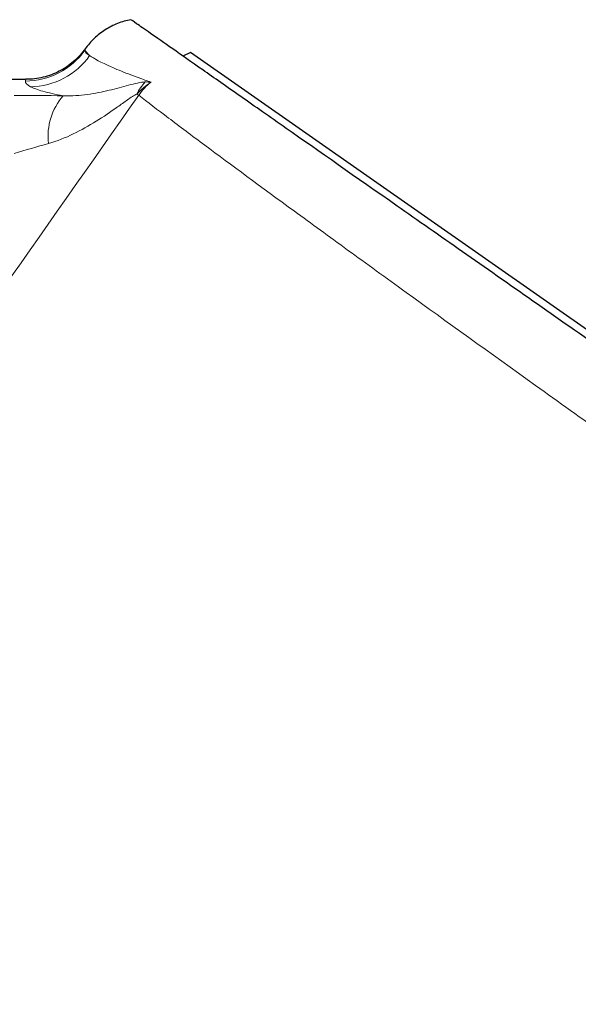
# Model space of a CAD drawing. Units: millimetres. Extents: x 103 to 1571, y 67 to 1150.
# Drawn here: x 957 to 996, y 661 to 729 of the extents above; entities that cross this region are included whole.
import ezdxf

# ---------------------------------------------------------------- set-up
doc = ezdxf.new("R2010")
doc.units = ezdxf.units.MM

msp = doc.modelspace()

# ---------------------------------------------------------------- linework, layer by layer
at = {"color": 7, "linetype": 'Continuous', "lineweight": 25}
for p, q in [((969.137, 726.469), (968.614, 726.225)), ((1098.436, 635.932), (969.137, 726.469)), ((946.551, 724.62), (957.817, 724.62))]:
    msp.add_line(p, q, dxfattribs=at)
at = {"color": 8, "linetype": 'Continuous', "lineweight": 18}
for centre, radius, start, end in [((957.778, 729.501), 5.001, 269.98179, 324.91116), ((958.099, 729.113), 5, 270.37109, 325.13814), ((968.836, 721.905), 3.785, 138.01563, 153.30845), ((963.589, 720.702), 4.249, 139.05473, 186.77341)]:
    msp.add_arc(centre, radius, start, end, dxfattribs=at)
at = {"color": 7, "linetype": 'Continuous', "lineweight": 25}
for points, knots in [([(965.042, 728.726), (964.73, 728.667), (964.425, 728.58), (963.829, 728.345), (963.544, 728.199), (963.009, 727.859), (962.757, 727.662), (962.407, 727.332), (962.296, 727.216), (962.086, 726.975), (961.986, 726.848), (961.893, 726.719)], [0, 0, 0, 0, 0.25, 0.25, 0.5, 0.5, 0.75, 0.75, 0.875, 0.875, 1, 1, 1, 1]), ([(1100.619, 633.794), (1100.203, 634.085), (1099.693, 634.442), (1098.786, 635.077), (1098.46, 635.305), (1097.765, 635.793), (1097.395, 636.051), (1095.441, 637.419), (1093.54, 638.751), (1090.743, 640.709), (1090.162, 641.116), (1088.958, 641.959), (1088.333, 642.396), (1086.399, 643.751), (1085.042, 644.701), (1080.779, 647.686), (1077.678, 649.857), (1073.477, 652.799), (1072.621, 653.399), (1070.874, 654.621), (1069.987, 655.243), (1067.301, 657.124), (1065.471, 658.404), (1059.873, 662.325), (1055.991, 665.043), (1050.953, 668.571), (1049.934, 669.284), (1047.897, 670.71), (1046.877, 671.424), (1043.811, 673.571), (1041.76, 675.008), (1037.642, 677.89), (1035.577, 679.337), (1032.468, 681.514), (1031.429, 682.241), (1029.349, 683.697), (1028.306, 684.428), (1023.1, 688.073), (1019.027, 690.925), (1013.052, 695.109), (1011.083, 696.487), (1008.165, 698.531), (1007.198, 699.208), (1005.277, 700.553), (1004.319, 701.224), (999.606, 704.524), (996.054, 707.011), (991.047, 710.517), (989.431, 711.648), (987.09, 713.288), (986.323, 713.824), (984.818, 714.878), (984.082, 715.394), (980.508, 717.896), (977.963, 719.678), (974.609, 722.027), (973.568, 722.756), (972.125, 723.766), (971.664, 724.089), (970.79, 724.701), (970.377, 724.99), (968.426, 726.356), (967.231, 727.193), (966.194, 727.919), (966.01, 728.048), (965.687, 728.274), (965.549, 728.371), (965.208, 728.61), (965.076, 728.702), (965.042, 728.726)], [0, 0, 0, 0, 0.03125, 0.03125, 0.046875, 0.046875, 0.0625, 0.0625, 0.125, 0.125, 0.140625, 0.140625, 0.15625, 0.15625, 0.1875, 0.1875, 0.25, 0.25, 0.265625, 0.265625, 0.28125, 0.28125, 0.3125, 0.3125, 0.375, 0.375, 0.390625, 0.390625, 0.40625, 0.40625, 0.4375, 0.4375, 0.46875, 0.46875, 0.484375, 0.484375, 0.5, 0.5, 0.5625, 0.5625, 0.59375, 0.59375, 0.609375, 0.609375, 0.625, 0.625, 0.6875, 0.6875, 0.71875, 0.71875, 0.734375, 0.734375, 0.75, 0.75, 0.8125, 0.8125, 0.84375, 0.84375, 0.859375, 0.859375, 0.875, 0.875, 0.9375, 0.9375, 0.953125, 0.953125, 0.96875, 0.96875, 1, 1, 1, 1]), ([(961.893, 726.719), (961.836, 726.639), (961.775, 726.558), (961.65, 726.404), (961.586, 726.329), (961.386, 726.11), (961.245, 725.972), (960.796, 725.584), (960.461, 725.358), (959.935, 725.086), (959.755, 725.007), (959.384, 724.868), (959.192, 724.809), (958.611, 724.668), (958.217, 724.62), (957.817, 724.62)], [0, 0, 0, 0, 0.0625, 0.0625, 0.125, 0.125, 0.25, 0.25, 0.5, 0.5, 0.625, 0.625, 0.75, 0.75, 1, 1, 1, 1])]:
    msp.add_open_spline(points, degree=3, knots=knots, dxfattribs=at)
at = {"color": 8, "linetype": 'Continuous', "lineweight": 18}
for points in [[(961.87, 726.626), (961.862, 726.499), (961.973, 726.375), (962.202, 726.255)], [(961.893, 726.719), (961.874, 726.691), (961.866, 726.66), (961.87, 726.626)], [(962.202, 726.255), (962.013, 726.433), (961.903, 726.557), (961.87, 726.626)], [(958.132, 724.113), (957.89, 724.242), (957.772, 724.37), (957.776, 724.499)], [(957.776, 724.499), (957.778, 724.54), (957.791, 724.58), (957.817, 724.62)], [(966.426, 724.425), (966.102, 724.166), (965.818, 723.865), (965.578, 723.519)], [(966.023, 724.437), (966.16, 724.438), (966.294, 724.434), (966.426, 724.425)], [(957.003, 723.509), (958.148, 723.509), (959.274, 723.501), (960.38, 723.486)], [(965.455, 723.605), (965.5, 723.574), (965.541, 723.545), (965.578, 723.519)], [(959.37, 720.2), (958.587, 719.98), (957.798, 719.751), (957.003, 719.514)]]:
    msp.add_open_spline(points, degree=3, dxfattribs=at)
for points, knots in [([(962.202, 726.255), (962.496, 726.045), (962.981, 725.787), (964.018, 725.329), (964.416, 725.165), (965.1, 724.901), (965.342, 724.81), (965.859, 724.622), (966.134, 724.525), (966.426, 724.425)], [0, 0, 0, 0, 0.5, 0.5, 0.75, 0.75, 0.875, 0.875, 1, 1, 1, 1]), ([(960.38, 723.486), (959.82, 723.588), (959.36, 723.692), (958.616, 723.901), (958.332, 724.007), (958.132, 724.113)], [0, 0, 0, 0, 0.5, 0.5, 1, 1, 1, 1]), ([(960.38, 723.486), (960.979, 723.467), (961.526, 723.509), (962.568, 723.649), (963.064, 723.749), (964.007, 723.974), (964.455, 724.101), (965.087, 724.271), (965.291, 724.324), (965.679, 724.406), (965.862, 724.435), (966.023, 724.437)], [0, 0, 0, 0, 0.25, 0.25, 0.5, 0.5, 0.75, 0.75, 0.875, 0.875, 1, 1, 1, 1]), ([(965.455, 723.605), (965.602, 723.756), (965.755, 723.901), (966.079, 724.176), (966.249, 724.306), (966.426, 724.425)], [0, 0, 0, 0, 0.5, 0.5, 1, 1, 1, 1]), ([(965.578, 723.519), (958.931, 714.055), (952.287, 704.59), (942.349, 690.373), (939.041, 685.63), (932.437, 676.136), (929.141, 671.386), (922.531, 661.896), (919.218, 657.157), (914.216, 650.072), (912.543, 647.714), (909.183, 643.008), (907.496, 640.66), (902.438, 633.614), (899.066, 628.915), (892.42, 619.456), (889.143, 614.696), (885.968, 609.869)], [0, 0, 0, 0, 0.25, 0.25, 0.375, 0.375, 0.5, 0.5, 0.625, 0.625, 0.6875, 0.6875, 0.75, 0.75, 0.875, 0.875, 1, 1, 1, 1]), ([(965.455, 723.605), (965.359, 723.566), (965.254, 723.503), (965.036, 723.365), (964.923, 723.287), (964.583, 723.05), (964.351, 722.882), (963.645, 722.381), (963.159, 722.047), (962.146, 721.417), (961.622, 721.121), (960.534, 720.599), (959.971, 720.37), (959.37, 720.2)], [0, 0, 0, 0, 0.0625, 0.0625, 0.125, 0.125, 0.25, 0.25, 0.5, 0.5, 0.75, 0.75, 1, 1, 1, 1]), ([(1099.844, 629.76), (1099.118, 630.179), (1098.095, 630.808), (1096.121, 632.062), (1095.39, 632.532), (1094.179, 633.317), (1093.757, 633.593), (1092.875, 634.169), (1092.418, 634.469), (1090.053, 636.025), (1087.911, 637.449), (1084.329, 639.85), (1083.073, 640.695), (1081.094, 642.029), (1080.419, 642.485), (1079.036, 643.42), (1078.331, 643.898), (1074.754, 646.324), (1071.718, 648.393), (1066.907, 651.684), (1065.26, 652.813), (1062.725, 654.554), (1061.869, 655.142), (1060.135, 656.335), (1059.256, 656.94), (1054.846, 659.979), (1051.239, 662.473), (1045.714, 666.305), (1043.853, 667.598), (1041.033, 669.56), (1040.088, 670.218), (1038.189, 671.542), (1037.232, 672.209), (1032.453, 675.545), (1028.637, 678.217), (1023.877, 681.561), (1022.923, 682.232), (1021.026, 683.567), (1020.083, 684.231), (1017.271, 686.212), (1015.42, 687.519), (1009.933, 691.398), (1006.365, 693.929), (1001.15, 697.639), (999.429, 698.866), (996.092, 701.248), (994.471, 702.408), (989.743, 705.797), (986.773, 707.934), (983.292, 710.45), (982.607, 710.946), (981.262, 711.921), (980.602, 712.4), (978.675, 713.8), (977.457, 714.688), (973.991, 717.223), (971.935, 718.738), (969.687, 720.412), (969.253, 720.736), (968.419, 721.361), (968.018, 721.663), (966.874, 722.526), (966.188, 723.049), (965.578, 723.519)], [0, 0, 0, 0, 0.0625, 0.0625, 0.09375, 0.09375, 0.109375, 0.109375, 0.125, 0.125, 0.1875, 0.1875, 0.21875, 0.21875, 0.234375, 0.234375, 0.25, 0.25, 0.3125, 0.3125, 0.34375, 0.34375, 0.359375, 0.359375, 0.375, 0.375, 0.4375, 0.4375, 0.46875, 0.46875, 0.484375, 0.484375, 0.5, 0.5, 0.5625, 0.5625, 0.578125, 0.578125, 0.59375, 0.59375, 0.625, 0.625, 0.6875, 0.6875, 0.71875, 0.71875, 0.75, 0.75, 0.8125, 0.8125, 0.828125, 0.828125, 0.84375, 0.84375, 0.875, 0.875, 0.9375, 0.9375, 0.953125, 0.953125, 0.96875, 0.96875, 1, 1, 1, 1])]:
    msp.add_open_spline(points, degree=3, knots=knots, dxfattribs=at)

doc.saveas('drawing.dxf')
